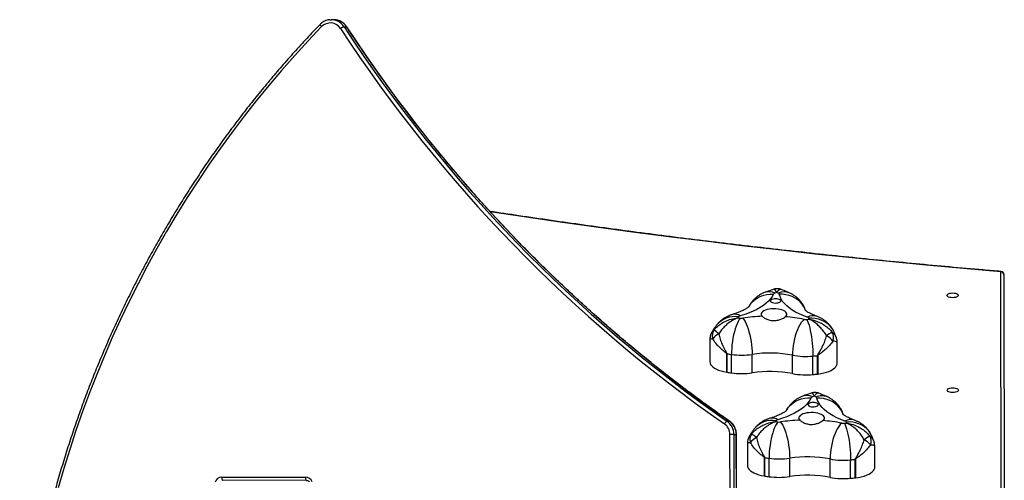
# Model space of a CAD drawing. Units: millimetres. Extents: x -4623 to 344620, y -3372 to 6982.
# Drawn here: x 829 to 1749, y 4993 to 5424 of the extents above; entities that cross this region are included whole.
import ezdxf

# ---------------------------------------------------------------- set-up
doc = ezdxf.new("R2010")
doc.units = ezdxf.units.MM
doc.layers.add('Toestel 2D', color=7, linetype='Continuous', lineweight=20)

# ---------------------------------------------------------------- blocks, each defined once
blk = doc.blocks.new('1710_')
at = {"color": 7, "linetype": 'Continuous', "lineweight": 25}
for p, q in [((-162.833, 209.035), (-140.348, 209.035)), ((-144.854, 196.934), (-146.802, 196.934)), ((-145.568, 195.117), (-143.846, 195.117)), ((-143.844, 195.098), (-145.566, 195.098)), ((-143.801, 194.666), (-145.523, 194.666)), ((-154.574, 193.434), (-156.522, 193.434)), ((-143.89, 192.745), (-145.612, 192.745)), ((-155.288, 191.617), (-153.566, 191.617)), ((-153.564, 191.598), (-155.286, 191.598)), ((-153.521, 191.166), (-155.243, 191.166)), ((-153.61, 189.245), (-155.332, 189.245)), ((-143.971, 188.977), (-145.693, 188.977)), ((-143.965, 187.044), (-145.687, 187.044)), ((-144.03, 186.605), (-145.752, 186.605)), ((-145.749, 186.624), (-144.027, 186.624)), ((-153.691, 185.477), (-155.413, 185.477)), ((-147.083, 185.028), (-145.004, 185.028)), ((-153.685, 183.544), (-155.407, 183.544)), ((-149.164, 183.115), (-149.164, 183.348)), ((-127.268, 183.998), (-147.92, 183.998)), ((-127.268, 183.987), (-147.92, 183.987)), ((-147.92, 183.755), (-147.92, 183.987)), ((-147.92, 183.755), (-147.92, 183.387)), ((-147.92, 183.755), (-127.268, 183.755)), ((-127.268, 183.387), (-147.92, 183.387)), ((-153.75, 183.106), (-155.472, 183.106)), ((-155.469, 183.124), (-153.747, 183.124)), ((-156.804, 181.528), (-154.724, 181.528)), ((-186.14, 147.366), (-186.14, 147.599)), ((-186.801, 146.398), (-186.801, 146.165)), ((-186.796, 146.044), (-186.801, 146.165)), ((-143.998, 135.864), (-143.998, 143.688)), ((-143.698, 143.765), (-143.698, 135.941))]:
    blk.add_line(p, q, dxfattribs=at)
at = {"color": 8, "linetype": 'Continuous', "lineweight": 25}
for p, q in [((-140.348, 208.735), (-163.105, 208.735)), ((-149.164, 183.348), (-149.161, 183.358)), ((-147.92, 183.998), (-147.92, 183.987))]:
    blk.add_line(p, q, dxfattribs=at)
at = {"color": 8, "linetype": 'Continuous', "lineweight": 25, "flags": 128}
for points in [[(-163.105, 208.735), (-163.412, 205.25), (-163.734, 201.773), (-164.072, 198.305), (-164.426, 194.846), (-164.796, 191.396), (-165.182, 187.955), (-165.583, 184.525), (-166, 181.105), (-166.433, 177.696), (-166.881, 174.298), (-167.344, 170.912), (-167.823, 167.538), (-168.318, 164.177), (-168.801, 161.001)], [(-163.105, 208.735), (-163.124, 208.746), (-163.132, 208.758), (-163.132, 208.76)], [(-147.843, 196.611), (-147.998, 196.527), (-148.227, 196.368), (-148.435, 196.179), (-148.617, 195.961), (-148.771, 195.719), (-148.896, 195.456), (-148.988, 195.176), (-149.047, 194.882), (-149.072, 194.58), (-149.062, 194.273)], [(-149.801, 193.986), (-149.881, 193.953), (-150.136, 193.825), (-150.374, 193.663), (-150.591, 193.47), (-150.784, 193.249), (-150.951, 193.003), (-151.088, 192.735), (-151.194, 192.45), (-151.268, 192.151), (-151.308, 191.844), (-151.314, 191.531)], [(-157.563, 193.111), (-157.718, 193.027), (-157.947, 192.868), (-158.155, 192.679), (-158.337, 192.461), (-158.492, 192.219), (-158.616, 191.956), (-158.708, 191.676), (-158.767, 191.382), (-158.792, 191.08), (-158.783, 190.773)], [(-150.168, 188.683), (-150.246, 188.727), (-150.477, 188.887), (-150.686, 189.077), (-150.869, 189.295), (-151.025, 189.538), (-151.151, 189.802), (-151.246, 190.083), (-151.307, 190.378), (-151.333, 190.681), (-151.326, 190.989)], [(-159.521, 190.486), (-159.602, 190.453), (-159.856, 190.325), (-160.094, 190.163), (-160.311, 189.97), (-160.504, 189.749), (-160.671, 189.503), (-160.808, 189.235), (-160.915, 188.95), (-160.989, 188.651), (-161.029, 188.344), (-161.034, 188.031)], [(-159.888, 185.183), (-159.966, 185.227), (-160.197, 185.387), (-160.406, 185.577), (-160.589, 185.795), (-160.745, 186.038), (-160.872, 186.302), (-160.966, 186.583), (-161.027, 186.878), (-161.054, 187.181), (-161.046, 187.489)], [(-186.14, 147.599), (-186.137, 147.61), (-186.136, 147.61)], [(-186.151, 145.27), (-186.193, 145.231), (-186.233, 145.197), (-186.27, 145.169), (-186.302, 145.148), (-186.328, 145.134), (-186.348, 145.129), (-186.36, 145.132), (-186.36, 145.132)]]:
    blk.add_lwpolyline(points, dxfattribs=at)
at = {"color": 7, "linetype": 'Continuous', "lineweight": 25, "flags": 128}
for points in [[(-160.906, 204.76), (-160.848, 204.742), (-160.795, 204.689), (-160.749, 204.606), (-160.713, 204.497), (-160.691, 204.371), (-160.684, 204.235), (-160.691, 204.099), (-160.713, 203.972), (-160.749, 203.864), (-160.795, 203.78), (-160.848, 203.728), (-160.906, 203.71), (-160.963, 203.728), (-161.016, 203.78), (-161.062, 203.864), (-161.098, 203.972), (-161.12, 204.099), (-161.127, 204.235), (-161.12, 204.371), (-161.098, 204.497), (-161.062, 204.606), (-161.016, 204.689), (-160.963, 204.742), (-160.906, 204.76)], [(-152.031, 204.76), (-151.973, 204.742), (-151.92, 204.689), (-151.874, 204.606), (-151.838, 204.497), (-151.816, 204.371), (-151.809, 204.235), (-151.816, 204.099), (-151.838, 203.972), (-151.874, 203.864), (-151.92, 203.78), (-151.973, 203.728), (-152.031, 203.71), (-152.088, 203.728), (-152.142, 203.78), (-152.187, 203.864), (-152.223, 203.972), (-152.245, 204.099), (-152.252, 204.235), (-152.245, 204.371), (-152.223, 204.497), (-152.187, 204.606), (-152.142, 204.689), (-152.088, 204.742), (-152.031, 204.76)], [(-143.846, 195.117), (-143.887, 195.401), (-143.942, 195.671), (-144.011, 195.923), (-144.092, 196.153), (-144.184, 196.359), (-144.286, 196.537), (-144.396, 196.684), (-144.513, 196.799), (-144.635, 196.879), (-144.76, 196.924), (-144.854, 196.934)], [(-148.952, 194.103), (-148.805, 194.171), (-148.626, 194.238), (-148.418, 194.303), (-148.183, 194.365), (-147.925, 194.423), (-147.648, 194.476), (-147.355, 194.525), (-147.051, 194.566), (-146.74, 194.602), (-146.428, 194.63), (-146.118, 194.65), (-145.814, 194.662), (-145.523, 194.666)], [(-153.566, 191.617), (-153.607, 191.901), (-153.663, 192.171), (-153.731, 192.423), (-153.812, 192.653), (-153.904, 192.859), (-154.006, 193.037), (-154.116, 193.184), (-154.233, 193.299), (-154.355, 193.379), (-154.481, 193.424), (-154.574, 193.434)], [(-149.156, 194.142), (-149.31, 193.75), (-149.474, 193.384), (-149.649, 193.046), (-149.834, 192.739), (-150.027, 192.462), (-150.229, 192.219), (-150.436, 192.01), (-150.65, 191.836), (-150.868, 191.697), (-151.09, 191.596), (-151.314, 191.531)], [(-148.964, 193.847), (-148.826, 193.714), (-148.657, 193.583), (-148.458, 193.456), (-148.231, 193.335), (-147.981, 193.221), (-147.711, 193.116), (-147.425, 193.022), (-147.127, 192.94), (-146.821, 192.871), (-146.512, 192.816), (-146.205, 192.777), (-145.903, 192.753), (-145.612, 192.745)], [(-150.496, 191.136), (-150.497, 191.266), (-150.514, 191.389), (-150.544, 191.497), (-150.585, 191.582), (-150.635, 191.638), (-150.688, 191.66), (-150.743, 191.646), (-150.794, 191.599), (-150.837, 191.52), (-150.87, 191.417), (-150.89, 191.297), (-150.896, 191.168), (-150.887, 191.041), (-150.863, 190.924), (-150.827, 190.827), (-150.781, 190.756), (-150.729, 190.717), (-150.675, 190.712), (-150.621, 190.743), (-150.574, 190.806), (-150.535, 190.898), (-150.508, 191.011), (-150.496, 191.136)], [(-149.207, 192.084), (-149.288, 192.17), (-149.375, 192.221), (-149.464, 192.235), (-149.553, 192.211), (-149.638, 192.152), (-149.718, 192.057), (-149.79, 191.931), (-149.851, 191.778), (-149.9, 191.601), (-149.935, 191.407), (-149.955, 191.201), (-149.96, 190.99), (-149.948, 190.781), (-149.922, 190.579), (-149.881, 190.392), (-149.827, 190.224), (-149.761, 190.082), (-149.685, 189.969), (-149.603, 189.889), (-149.516, 189.844), (-149.426, 189.836), (-149.338, 189.866), (-149.253, 189.932)], [(-158.876, 190.642), (-159.03, 190.25), (-159.194, 189.884), (-159.37, 189.546), (-159.554, 189.239), (-159.748, 188.962), (-159.949, 188.719), (-160.157, 188.51), (-160.37, 188.336), (-160.588, 188.197), (-160.81, 188.096), (-161.034, 188.031)], [(-158.672, 190.603), (-158.525, 190.671), (-158.347, 190.738), (-158.138, 190.803), (-157.903, 190.865), (-157.645, 190.923), (-157.368, 190.976), (-157.075, 191.025), (-156.771, 191.066), (-156.461, 191.102), (-156.148, 191.13), (-155.838, 191.15), (-155.535, 191.162), (-155.243, 191.166)], [(-151.326, 190.989), (-151.106, 190.871), (-150.889, 190.716), (-150.678, 190.526), (-150.473, 190.302), (-150.276, 190.043), (-150.086, 189.753), (-149.905, 189.432), (-149.735, 189.081), (-149.575, 188.703), (-149.427, 188.3), (-149.291, 187.872)], [(-158.684, 190.347), (-158.547, 190.214), (-158.377, 190.083), (-158.178, 189.956), (-157.951, 189.835), (-157.701, 189.721), (-157.431, 189.616), (-157.145, 189.522), (-156.847, 189.44), (-156.541, 189.371), (-156.233, 189.316), (-155.925, 189.277), (-155.624, 189.253), (-155.332, 189.245)], [(-149.087, 188.119), (-148.945, 188.223), (-148.77, 188.325), (-148.566, 188.423), (-148.335, 188.518), (-148.081, 188.606), (-147.807, 188.688), (-147.517, 188.761), (-147.215, 188.825), (-146.907, 188.878), (-146.596, 188.921), (-146.287, 188.952), (-145.985, 188.97), (-145.693, 188.977)], [(-160.216, 187.636), (-160.218, 187.766), (-160.234, 187.889), (-160.264, 187.997), (-160.305, 188.082), (-160.355, 188.138), (-160.409, 188.16), (-160.463, 188.146), (-160.514, 188.099), (-160.557, 188.021), (-160.59, 187.917), (-160.611, 187.797), (-160.616, 187.668), (-160.607, 187.541), (-160.583, 187.424), (-160.547, 187.327), (-160.502, 187.256), (-160.449, 187.217), (-160.395, 187.212), (-160.342, 187.243), (-160.294, 187.306), (-160.255, 187.398), (-160.229, 187.511), (-160.216, 187.636)], [(-158.927, 188.584), (-159.009, 188.67), (-159.095, 188.721), (-159.184, 188.735), (-159.273, 188.711), (-159.359, 188.652), (-159.438, 188.557), (-159.51, 188.431), (-159.571, 188.278), (-159.62, 188.101), (-159.655, 187.907), (-159.675, 187.701), (-159.68, 187.49), (-159.669, 187.281), (-159.642, 187.079), (-159.601, 186.892), (-159.547, 186.724), (-159.481, 186.582), (-159.406, 186.469), (-159.323, 186.389), (-159.236, 186.344), (-159.147, 186.336), (-159.058, 186.366), (-158.973, 186.432)], [(-149.086, 187.862), (-148.943, 187.763), (-148.768, 187.666), (-148.563, 187.572), (-148.332, 187.481), (-148.077, 187.397), (-147.802, 187.319), (-147.512, 187.249), (-147.21, 187.188), (-146.901, 187.137), (-146.59, 187.097), (-146.281, 187.067), (-145.978, 187.049), (-145.687, 187.044)], [(-161.046, 187.489), (-160.826, 187.371), (-160.61, 187.216), (-160.398, 187.026), (-160.194, 186.802), (-159.996, 186.543), (-159.806, 186.253), (-159.626, 185.932), (-159.455, 185.581), (-159.295, 185.203), (-159.147, 184.8), (-159.012, 184.372)], [(-145.004, 185.028), (-144.89, 185.043), (-144.766, 185.093), (-144.644, 185.179), (-144.528, 185.299), (-144.419, 185.452), (-144.319, 185.634), (-144.228, 185.844), (-144.149, 186.078), (-144.083, 186.333), (-144.03, 186.605)], [(-158.807, 184.619), (-158.665, 184.723), (-158.491, 184.825), (-158.286, 184.923), (-158.055, 185.018), (-157.801, 185.106), (-157.527, 185.188), (-157.237, 185.261), (-156.936, 185.325), (-156.627, 185.378), (-156.316, 185.421), (-156.008, 185.452), (-155.705, 185.47), (-155.413, 185.477)], [(-158.806, 184.362), (-158.664, 184.263), (-158.488, 184.166), (-158.283, 184.072), (-158.052, 183.981), (-157.797, 183.897), (-157.522, 183.819), (-157.232, 183.749), (-156.93, 183.688), (-156.622, 183.637), (-156.31, 183.597), (-156.001, 183.567), (-155.699, 183.549), (-155.407, 183.544)], [(-154.724, 181.528), (-154.611, 181.543), (-154.486, 181.593), (-154.364, 181.679), (-154.248, 181.799), (-154.139, 181.952), (-154.039, 182.134), (-153.948, 182.344), (-153.869, 182.578), (-153.803, 182.833), (-153.75, 183.106)], [(-186.8, 146.463), (-186.801, 146.423), (-186.801, 146.398)], [(-186.151, 145.27), (-184.815, 143.998), (-183.454, 142.75), (-182.069, 141.527), (-180.661, 140.329), (-179.23, 139.157), (-177.777, 138.011), (-176.302, 136.891), (-174.805, 135.798), (-173.287, 134.733), (-171.749, 133.695), (-170.192, 132.684), (-168.615, 131.702), (-167.019, 130.749), (-165.405, 129.824), (-163.774, 128.929), (-162.126, 128.064), (-160.461, 127.228), (-158.78, 126.422), (-157.084, 125.647), (-155.373, 124.903), (-153.649, 124.189), (-151.91, 123.507), (-150.159, 122.856), (-148.396, 122.237), (-146.621, 121.65), (-144.835, 121.095), (-143.038, 120.572)]]:
    blk.add_lwpolyline(points, dxfattribs=at)
at = {"color": 7, "linetype": 'Continuous', "lineweight": 25}
for centre, radius, start, end in [((-162.833, 208.735), 0.3, 90, 175.10899), ((-162.818, 208.748), 0.287, 92.95458, 182.67325), ((-147.267, 195.633), 0.969, 69.00424, 120.00295), ((-144.32, 198.336), 3.905, 208.52001, 217.75095), ((-145.825, 195.138), 1.776, 128.02573, 152.96239), ((-147.91, 191.914), 2.626, 113.86912, 116.03494), ((-175.086, 191.655), 26.248, 5.3527, 5.81636), ((-152.307, 194.019), 6.815, 349.21933, 5.44533), ((-149.488, 194.67), 3.945, 6.23291, 6.5106), ((-176.849, 191.733), 31.463, 5.34843, 6.1397), ((-150.585, 194.019), 6.815, 349.21907, 5.44417), ((-145.263, 194.95), 1.427, 5.98782, 6.75569), ((-175.289, 191.715), 31.626, 5.3536, 6.14078), ((-133.429, 190.806), 15.829, 168.9222, 175.3665), ((-148.937, 194.083), 0.227, 123.57213, 165.00113), ((-149.857, 194.017), 0.909, 349.22608, 5.44594), ((-156.987, 192.133), 0.969, 69.00265, 120.00453), ((-154.036, 194.839), 3.91, 208.52676, 217.74658), ((-155.545, 191.637), 1.777, 128.02756, 152.9583), ((-134.446, 190.619), 11.367, 169.22214, 188.30801), ((-132.738, 190.619), 11.353, 169.21027, 188.31987), ((-157.621, 191.344), 2.348, 6.20945, 6.67604), ((-187.306, 188.159), 32.204, 5.35754, 6.13059), ((-156.769, 191.25), 3.224, 6.20186, 6.54164), ((-185.244, 188.193), 31.863, 5.3534, 6.13474), ((-151.257, 191.376), 0.166, 110.37999, 161.8229), ((-158.657, 190.583), 0.227, 123.55456, 165.03248), ((-157.602, 188.354), 2.691, 113.90792, 116.0211), ((-184.363, 188.195), 25.804, 5.35445, 5.82616), ((-159.576, 190.517), 0.908, 349.21287, 5.44801), ((-162.026, 190.519), 6.814, 349.21762, 5.44556), ((-160.305, 190.519), 6.815, 349.21911, 5.44548), ((-140.376, 186.341), 12.154, 155.25843, 156.02475), ((-137.402, 196.382), 14.975, 199.92174, 200.58838), ((-151.211, 191.174), 0.218, 195.3838, 238.03548), ((-143.143, 187.305), 15.836, 168.92364, 175.36528), ((-132.337, 190.569), 16.928, 182.15685, 188.319), ((-144.166, 187.119), 11.367, 169.22223, 188.30793), ((-142.458, 187.119), 11.353, 169.21037, 188.31979), ((-152.539, 187.987), 6.917, 352.15845, 8.22316), ((-150.816, 187.987), 6.916, 352.15838, 8.22465), ((-150.342, 182.954), 11.883, 155.25739, 156.0411), ((-160.977, 187.876), 0.166, 110.35234, 161.83687), ((-149.003, 187.937), 0.295, 192.58677, 227.26688), ((-174.304, 191.399), 25.465, 351.54803, 352.01486), ((-150, 187.988), 0.922, 352.15643, 8.22519), ((-148.151, 192.502), 13.878, 199.8954, 200.61472), ((-160.931, 187.674), 0.218, 195.37592, 238.02954), ((-147.216, 190.379), 3.32, 233.22929, 235.09655), ((-174.906, 191.136), 29.504, 351.2039, 352.02759), ((-173.336, 191.16), 29.658, 351.20285, 352.02227), ((-142.044, 187.07), 16.942, 182.15929, 188.31656), ((-149.099, 187.148), 3.391, 350.78991, 351.1048), ((-147.377, 187.148), 3.391, 350.78991, 351.1048), ((-162.259, 184.487), 6.916, 352.15838, 8.22465), ((-160.538, 184.487), 6.918, 352.1594, 8.22221), ((-96.227, 143.014), 66.92, 140.17923, 140.66894), ((-147.446, 186.199), 0.944, 234.86804, 287.52228), ((-146.337, 186.443), 1.41, 204.05017, 234.21235), ((-158.724, 184.436), 0.295, 192.56197, 227.27049), ((-156.826, 187.033), 3.51, 233.29011, 235.0562), ((-180.944, 187.455), 22.353, 351.51462, 352.04638), ((-159.72, 184.488), 0.922, 352.15643, 8.22519), ((-259.597, 260.576), 134.758, 303.03153, 325.03409), ((-184.778, 187.66), 29.658, 351.20285, 352.02227), ((-182.904, 187.636), 29.504, 351.2039, 352.02759), ((-147.928, 182.473), 1.515, 89.70172, 144.70202), ((-147.928, 182.24), 1.515, 89.70172, 144.70202), ((-147.926, 182.175), 1.212, 89.7037, 144.6985), ((-259.597, 260.344), 134.758, 303.03153, 325.03409), ((-259.59, 260.273), 135.053, 303.03152, 325.03416), ((-105.713, 139.32), 67.224, 140.18033, 140.66783), ((-156.058, 182.942), 1.409, 204.04384, 234.21633), ((-156.76, 183.32), 1.306, 350.52744, 351.34418), ((-166.023, 185.089), 12.433, 350.82045, 350.90626), ((-148.643, 183.407), 0.597, 209.27002, 242.90048), ((-157.166, 182.699), 0.944, 234.86458, 287.52252), ((-185.191, 147.664), 0.995, 197.43459, 218.2418), ((-185.362, 146.089), 1.137, 122.44804, 226.06949), ((-143.928, 144.036), 0.355, 258.62655, 310.39321), ((-143.928, 136.212), 0.355, 258.63727, 310.38248)]:
    blk.add_arc(centre, radius, start, end, dxfattribs=at)
at = {"color": 8, "linetype": 'Continuous', "lineweight": 25}
for centre, radius, start, end in [((-148.165, 194.688), 1.131, 162.2676, 208.82652), ((-150.171, 191.977), 1.359, 156.59746, 203.86402), ((-157.885, 191.188), 1.132, 162.27074, 208.82612), ((-150.391, 190.568), 1.167, 151.99645, 198.37823), ((-159.844, 188.478), 1.402, 157.37261, 203.08885), ((-148.541, 187.352), 0.913, 145.23437, 193.67843), ((-160.111, 187.068), 1.166, 151.9936, 198.37786), ((-147.055, 187.35), 2.181, 170.24414, 231.83765), ((-158.262, 183.852), 0.913, 145.22575, 193.68771), ((-156.775, 183.85), 2.181, 170.24641, 231.83537), ((-185.364, 146.157), 1.437, 122.69787, 179.65745), ((-185.363, 146.389), 1.439, 122.71142, 177.02084), ((-143.317, 143.678), 0.681, 109.82278, 179.23579), ((-143.321, 135.87), 0.677, 180.55026, 250.39015)]:
    blk.add_arc(centre, radius, start, end, dxfattribs=at)
at = {"color": 7, "linetype": 'Continuous', "lineweight": 25}
for points, knots in [([(-163.132, 208.76), (-163.18, 208.206), (-163.319, 206.599), (-163.558, 203.944), (-163.855, 200.797), (-164.165, 197.658), (-164.487, 194.526), (-164.823, 191.401), (-165.172, 188.285), (-165.533, 185.176), (-165.908, 182.076), (-166.295, 178.985), (-166.695, 175.904), (-167.108, 172.831), (-167.533, 169.769), (-167.972, 166.716), (-168.405, 163.785), (-168.698, 161.877), (-168.836, 160.979)], [0, 0, 0, 0, 0.034141, 0.099011, 0.163881, 0.228751, 0.293621, 0.358491, 0.42336, 0.48823, 0.553099, 0.617968, 0.682837, 0.747706, 0.812575, 0.877443, 0.942312, 1, 1, 1, 1]), ([(-147.847, 196.609), (-147.934, 196.563), (-148.101, 196.475), (-148.326, 196.315), (-148.526, 196.143), (-148.707, 195.954), (-148.868, 195.751), (-149.01, 195.533), (-149.139, 195.294), (-149.207, 195.123), (-149.243, 195.032)], [0, 0, 0, 0, 0.137639, 0.260383, 0.382253, 0.503025, 0.623132, 0.743167, 0.863953, 1, 1, 1, 1]), ([(-148.972, 194.315), (-148.972, 194.316), (-148.972, 194.319), (-148.971, 194.325), (-148.969, 194.338), (-148.964, 194.365), (-148.954, 194.427), (-148.927, 194.563), (-148.846, 194.885), (-148.709, 195.238), (-148.491, 195.639), (-148.259, 195.976), (-147.986, 196.274), (-147.805, 196.426), (-147.751, 196.471)], [0, 0, 0, 0, 0.00127, 0.003536, 0.007782, 0.017167, 0.037889, 0.083763, 0.186864, 0.439272, 0.531568, 0.724483, 0.91728, 1, 1, 1, 1]), ([(-147.216, 196.863), (-147.285, 196.841), (-147.475, 196.779), (-147.683, 196.688), (-147.822, 196.621), (-147.847, 196.609)], [0, 0, 0, 0, 0.318337, 0.880411, 1, 1, 1, 1]), ([(-146.802, 196.931), (-146.859, 196.93), (-146.983, 196.927), (-147.126, 196.9), (-147.204, 196.869), (-147.22, 196.863)], [0, 0, 0, 0, 0.400982, 0.884754, 1, 1, 1, 1]), ([(-146.92, 196.537), (-146.794, 196.441), (-146.542, 196.248), (-146.179, 195.88), (-145.907, 195.552), (-145.729, 195.313), (-145.653, 195.206), (-145.608, 195.148), (-145.589, 195.126), (-145.574, 195.118), (-145.57, 195.118), (-145.568, 195.117)], [0, 0, 0, 0, 0.2608863, 0.521915, 0.7847773, 0.8863862, 0.955768, 0.9753332, 0.9931674, 0.9971679, 1, 1, 1, 1]), ([(-147.408, 195.945), (-147.468, 195.91), (-147.671, 195.793), (-147.989, 195.563), (-148.274, 195.305), (-148.554, 195.002), (-148.749, 194.737), (-148.884, 194.498), (-148.935, 194.397), (-148.956, 194.352), (-148.965, 194.332), (-148.969, 194.322), (-148.971, 194.317), (-148.972, 194.315), (-148.972, 194.315)], [0, 0, 0, 0, 0.082714, 0.275514, 0.468432, 0.560731, 0.813134, 0.916237, 0.962114, 0.98283, 0.992215, 0.996471, 0.998732, 1, 1, 1, 1]), ([(-145.566, 195.098), (-145.573, 195.099), (-145.593, 195.101), (-145.668, 195.138), (-145.835, 195.244), (-146.104, 195.399), (-146.482, 195.597), (-146.92, 195.792), (-147.245, 195.894), (-147.408, 195.945)], [0, 0, 0, 0, 0.010507, 0.032212, 0.123543, 0.30455, 0.485549, 0.742865, 1, 1, 1, 1]), ([(-149.243, 195.032), (-149.26, 194.986), (-149.308, 194.856), (-149.388, 194.664), (-149.481, 194.467), (-149.569, 194.301), (-149.649, 194.167), (-149.719, 194.064), (-149.775, 193.991), (-149.814, 193.948), (-149.832, 193.931), (-149.829, 193.933), (-149.828, 193.934)], [0, 0, 0, 0, 0.066916, 0.186769, 0.30455, 0.419915, 0.532864, 0.643534, 0.752243, 0.859537, 0.966236, 1, 1, 1, 1]), ([(-156.936, 193.363), (-157.005, 193.341), (-157.196, 193.279), (-157.403, 193.188), (-157.542, 193.121), (-157.567, 193.109)], [0, 0, 0, 0, 0.318345, 0.880409, 1, 1, 1, 1]), ([(-156.522, 193.431), (-156.579, 193.43), (-156.704, 193.427), (-156.846, 193.4), (-156.925, 193.369), (-156.94, 193.363)], [0, 0, 0, 0, 0.4010047, 0.8847583, 1, 1, 1, 1]), ([(-149.768, 194.002), (-149.852, 193.972), (-150.021, 193.912), (-150.262, 193.79), (-150.489, 193.647), (-150.698, 193.484), (-150.889, 193.303), (-151.061, 193.107), (-151.213, 192.896), (-151.331, 192.698), (-151.394, 192.569), (-151.419, 192.517)], [0, 0, 0, 0, 0.116468, 0.235338, 0.352594, 0.46843, 0.583089, 0.696906, 0.810334, 0.924059, 1, 1, 1, 1]), ([(-157.567, 193.109), (-157.655, 193.063), (-157.821, 192.975), (-158.046, 192.815), (-158.246, 192.643), (-158.427, 192.454), (-158.589, 192.251), (-158.731, 192.033), (-158.859, 191.794), (-158.927, 191.623), (-158.963, 191.532)], [0, 0, 0, 0, 0.1376424, 0.2603874, 0.3822622, 0.5030258, 0.6231378, 0.7431553, 0.8639445, 1, 1, 1, 1]), ([(-158.693, 190.815), (-158.692, 190.816), (-158.692, 190.819), (-158.691, 190.825), (-158.689, 190.838), (-158.685, 190.865), (-158.674, 190.927), (-158.647, 191.063), (-158.566, 191.385), (-158.429, 191.738), (-158.211, 192.139), (-157.979, 192.476), (-157.706, 192.774), (-157.525, 192.926), (-157.471, 192.971)], [0, 0, 0, 0, 0.0012612, 0.003526, 0.0077803, 0.0171662, 0.0378807, 0.0837619, 0.186864, 0.4392654, 0.5315707, 0.7244868, 0.9172924, 1, 1, 1, 1]), ([(-157.128, 192.445), (-157.189, 192.41), (-157.391, 192.293), (-157.709, 192.063), (-157.994, 191.805), (-158.275, 191.502), (-158.47, 191.237), (-158.605, 190.998), (-158.655, 190.897), (-158.676, 190.852), (-158.685, 190.832), (-158.689, 190.822), (-158.691, 190.817), (-158.692, 190.815), (-158.693, 190.815)], [0, 0, 0, 0, 0.082719, 0.275521, 0.468434, 0.560734, 0.813139, 0.91624, 0.962123, 0.982839, 0.992225, 0.996478, 0.998738, 1, 1, 1, 1]), ([(-155.286, 191.598), (-155.293, 191.599), (-155.313, 191.601), (-155.388, 191.638), (-155.555, 191.744), (-155.824, 191.899), (-156.202, 192.097), (-156.64, 192.292), (-156.965, 192.394), (-157.128, 192.445)], [0, 0, 0, 0, 0.010519, 0.032209, 0.123549, 0.30456, 0.485552, 0.742864, 1, 1, 1, 1]), ([(-156.64, 193.037), (-156.514, 192.941), (-156.263, 192.748), (-155.899, 192.38), (-155.627, 192.052), (-155.449, 191.813), (-155.373, 191.706), (-155.328, 191.648), (-155.309, 191.626), (-155.294, 191.618), (-155.29, 191.618), (-155.288, 191.617)], [0, 0, 0, 0, 0.260881, 0.521918, 0.784781, 0.886381, 0.955779, 0.975328, 0.993162, 0.997168, 1, 1, 1, 1]), ([(-151.419, 192.517), (-151.459, 192.427), (-151.577, 192.167), (-151.691, 191.895), (-151.762, 191.709), (-151.764, 191.705)], [0, 0, 0, 0, 0.337147, 0.985574, 1, 1, 1, 1]), ([(-158.963, 191.532), (-158.98, 191.486), (-159.028, 191.356), (-159.108, 191.164), (-159.201, 190.967), (-159.289, 190.801), (-159.369, 190.667), (-159.439, 190.564), (-159.496, 190.491), (-159.534, 190.448), (-159.553, 190.431), (-159.549, 190.433), (-159.549, 190.434)], [0, 0, 0, 0, 0.06691, 0.186765, 0.304544, 0.419913, 0.532861, 0.643534, 0.752241, 0.859536, 0.966236, 1, 1, 1, 1]), ([(-151.76, 191.704), (-151.77, 191.681), (-151.803, 191.606), (-151.83, 191.464), (-151.837, 191.289), (-151.82, 191.14), (-151.792, 191.057), (-151.782, 191.029)], [0, 0, 0, 0, 0.1098588, 0.3534523, 0.6195673, 0.8700474, 1, 1, 1, 1]), ([(-149.253, 189.932), (-149.227, 189.96), (-149.174, 190.018), (-149.065, 190.179), (-148.961, 190.388), (-148.887, 190.631), (-148.852, 190.827), (-148.842, 191.028), (-148.861, 191.288), (-148.924, 191.539), (-149.013, 191.758), (-149.103, 191.936), (-149.168, 192.029), (-149.207, 192.084)], [0, 0, 0, 0, 0.073596, 0.1472254, 0.2936189, 0.3699621, 0.4462813, 0.5203261, 0.5943739, 0.7367062, 0.8116292, 0.8865291, 1, 1, 1, 1]), ([(-151.785, 191.028), (-151.725, 190.845), (-151.633, 190.565), (-151.533, 190.295), (-151.498, 190.201)], [0, 0, 0, 0, 0.652646, 1, 1, 1, 1]), ([(-159.488, 190.502), (-159.572, 190.472), (-159.741, 190.412), (-159.982, 190.29), (-160.209, 190.147), (-160.419, 189.984), (-160.609, 189.803), (-160.781, 189.607), (-160.933, 189.396), (-161.051, 189.198), (-161.114, 189.069), (-161.139, 189.017)], [0, 0, 0, 0, 0.1164668, 0.2353447, 0.3525945, 0.4684348, 0.5830855, 0.6968947, 0.8103356, 0.9240598, 1, 1, 1, 1]), ([(-151.498, 190.201), (-151.462, 190.112), (-151.39, 189.937), (-151.253, 189.69), (-151.097, 189.461), (-150.92, 189.249), (-150.724, 189.057), (-150.508, 188.886), (-150.322, 188.762), (-150.204, 188.703), (-150.168, 188.685)], [0, 0, 0, 0, 0.140184, 0.275784, 0.409897, 0.543187, 0.676082, 0.808818, 0.94151, 1, 1, 1, 1]), ([(-161.139, 189.017), (-161.179, 188.927), (-161.297, 188.667), (-161.411, 188.395), (-161.482, 188.209), (-161.484, 188.205)], [0, 0, 0, 0, 0.337131, 0.985573, 1, 1, 1, 1]), ([(-161.481, 188.204), (-161.491, 188.181), (-161.523, 188.106), (-161.55, 187.964), (-161.558, 187.789), (-161.54, 187.64), (-161.512, 187.557), (-161.502, 187.529)], [0, 0, 0, 0, 0.109876, 0.353431, 0.619576, 0.870017, 1, 1, 1, 1]), ([(-158.973, 186.432), (-158.947, 186.461), (-158.895, 186.518), (-158.785, 186.679), (-158.681, 186.888), (-158.607, 187.131), (-158.572, 187.327), (-158.563, 187.528), (-158.581, 187.788), (-158.645, 188.039), (-158.734, 188.258), (-158.823, 188.436), (-158.888, 188.529), (-158.927, 188.584)], [0, 0, 0, 0, 0.0736, 0.147224, 0.293617, 0.36996, 0.44628, 0.520325, 0.594381, 0.736713, 0.811628, 0.886535, 1, 1, 1, 1]), ([(-150.164, 188.692), (-150.164, 188.692), (-150.165, 188.693), (-150.142, 188.67), (-150.101, 188.622), (-150.044, 188.547), (-149.975, 188.444), (-149.897, 188.311), (-149.812, 188.15), (-149.723, 187.958), (-149.631, 187.738), (-149.54, 187.489), (-149.472, 187.283), (-149.436, 187.161), (-149.429, 187.137)], [0, 0, 0, 0, 0.051429, 0.138003, 0.224608, 0.311869, 0.400469, 0.490851, 0.583276, 0.677856, 0.774587, 0.873394, 0.974132, 1, 1, 1, 1]), ([(-161.505, 187.528), (-161.445, 187.345), (-161.353, 187.065), (-161.253, 186.795), (-161.218, 186.701)], [0, 0, 0, 0, 0.652646, 1, 1, 1, 1]), ([(-149.429, 187.137), (-149.399, 187.045), (-149.341, 186.864), (-149.222, 186.607), (-149.083, 186.364), (-148.923, 186.138), (-148.742, 185.93), (-148.566, 185.763), (-148.448, 185.671), (-148.402, 185.636)], [0, 0, 0, 0, 0.155549, 0.308931, 0.459697, 0.608933, 0.757383, 0.905452, 1, 1, 1, 1]), ([(-149.116, 187.656), (-149.116, 187.656), (-149.115, 187.653), (-149.113, 187.648), (-149.109, 187.638), (-149.101, 187.615), (-149.082, 187.566), (-149.036, 187.454), (-148.912, 187.192), (-148.729, 186.901), (-148.462, 186.568), (-148.189, 186.286), (-147.881, 186.035), (-147.684, 185.907), (-147.625, 185.868)], [0, 0, 0, 0, 0.001264, 0.003526, 0.007779, 0.017161, 0.037878, 0.083757, 0.186864, 0.439268, 0.531574, 0.724484, 0.917287, 1, 1, 1, 1]), ([(-147.989, 185.427), (-148.041, 185.474), (-148.215, 185.631), (-148.475, 185.94), (-148.693, 186.289), (-148.893, 186.704), (-149.015, 187.068), (-149.081, 187.4), (-149.102, 187.541), (-149.11, 187.604), (-149.113, 187.633), (-149.115, 187.646), (-149.115, 187.652), (-149.116, 187.655), (-149.116, 187.656)], [0, 0, 0, 0, 0.082714, 0.275514, 0.468431, 0.560736, 0.813139, 0.91624, 0.962125, 0.982839, 0.992217, 0.996476, 0.998739, 1, 1, 1, 1]), ([(-161.218, 186.701), (-161.182, 186.612), (-161.11, 186.437), (-160.973, 186.19), (-160.817, 185.961), (-160.64, 185.749), (-160.444, 185.557), (-160.229, 185.386), (-160.042, 185.262), (-159.924, 185.203), (-159.888, 185.185)], [0, 0, 0, 0, 0.140171, 0.275783, 0.409888, 0.543179, 0.676077, 0.808822, 0.941524, 1, 1, 1, 1]), ([(-147.625, 185.868), (-147.46, 185.908), (-147.131, 185.986), (-146.623, 186.181), (-146.238, 186.368), (-145.979, 186.511), (-145.876, 186.571), (-145.809, 186.606), (-145.776, 186.621), (-145.755, 186.623), (-145.749, 186.624)], [0, 0, 0, 0, 0.257171, 0.514522, 0.793566, 0.876403, 0.946794, 0.967784, 0.989487, 1, 1, 1, 1]), ([(-145.752, 186.605), (-145.754, 186.605), (-145.758, 186.605), (-145.773, 186.597), (-145.826, 186.54), (-145.945, 186.383), (-146.146, 186.148), (-146.348, 185.935), (-146.617, 185.682), (-146.874, 185.474), (-147.095, 185.34), (-147.162, 185.299)], [0, 0, 0, 0, 0.003489, 0.006836, 0.024667, 0.113569, 0.29583, 0.478084, 0.55507, 0.864573, 1, 1, 1, 1]), ([(-159.884, 185.192), (-159.885, 185.192), (-159.886, 185.193), (-159.862, 185.17), (-159.821, 185.122), (-159.764, 185.047), (-159.695, 184.944), (-159.617, 184.811), (-159.532, 184.65), (-159.443, 184.458), (-159.351, 184.238), (-159.26, 183.989), (-159.193, 183.783), (-159.156, 183.661), (-159.149, 183.637)], [0, 0, 0, 0, 0.051429, 0.138003, 0.224608, 0.311869, 0.400468, 0.490849, 0.583275, 0.677856, 0.774588, 0.873389, 0.97413, 1, 1, 1, 1]), ([(-148.402, 185.636), (-148.326, 185.581), (-148.132, 185.441), (-147.895, 185.289), (-147.729, 185.204), (-147.692, 185.185)], [0, 0, 0, 0, 0.3338196, 0.8550628, 1, 1, 1, 1]), ([(-147.699, 185.186), (-147.698, 185.185), (-147.638, 185.147), (-147.505, 185.095), (-147.308, 185.043), (-147.164, 185.024), (-147.091, 185.029), (-147.083, 185.03)], [0, 0, 0, 0, 0.006684, 0.334987, 0.651606, 0.960584, 1, 1, 1, 1]), ([(-158.836, 184.156), (-158.836, 184.156), (-158.835, 184.153), (-158.833, 184.148), (-158.829, 184.138), (-158.821, 184.115), (-158.802, 184.066), (-158.757, 183.954), (-158.632, 183.692), (-158.449, 183.401), (-158.182, 183.068), (-157.909, 182.786), (-157.602, 182.535), (-157.404, 182.407), (-157.345, 182.368)], [0, 0, 0, 0, 0.001266, 0.003536, 0.007789, 0.017171, 0.03789, 0.083763, 0.186866, 0.439268, 0.531568, 0.724483, 0.917285, 1, 1, 1, 1]), ([(-157.709, 181.927), (-157.762, 181.974), (-157.935, 182.131), (-158.195, 182.44), (-158.413, 182.789), (-158.613, 183.204), (-158.735, 183.568), (-158.802, 183.9), (-158.823, 184.041), (-158.83, 184.104), (-158.834, 184.133), (-158.835, 184.146), (-158.836, 184.152), (-158.836, 184.155), (-158.836, 184.156)], [0, 0, 0, 0, 0.08272, 0.27552, 0.468435, 0.560728, 0.813139, 0.916232, 0.962116, 0.982829, 0.992217, 0.996467, 0.99873, 1, 1, 1, 1]), ([(-149.161, 183.358), (-149.365, 183.066), (-149.959, 182.22), (-150.96, 180.833), (-152.175, 179.201), (-153.415, 177.588), (-154.681, 175.993), (-155.971, 174.417), (-157.286, 172.86), (-158.625, 171.323), (-159.989, 169.805), (-161.376, 168.308), (-162.786, 166.831), (-164.22, 165.375), (-165.676, 163.94), (-167.155, 162.527), (-168.655, 161.135), (-170.178, 159.766), (-171.721, 158.419), (-173.286, 157.095), (-174.871, 155.794), (-176.477, 154.516), (-178.102, 153.262), (-179.748, 152.032), (-181.412, 150.827), (-183.095, 149.646), (-184.67, 148.574), (-185.69, 147.904), (-186.136, 147.61)], [0, 0, 0, 0, 0.020776, 0.060295, 0.099814, 0.139333, 0.178852, 0.218371, 0.25789, 0.297409, 0.336928, 0.376446, 0.415965, 0.455484, 0.495002, 0.53452, 0.574039, 0.613557, 0.653075, 0.692593, 0.732111, 0.771629, 0.811148, 0.850665, 0.890183, 0.929701, 0.969219, 1, 1, 1, 1]), ([(-159.149, 183.637), (-159.119, 183.545), (-159.061, 183.364), (-158.943, 183.107), (-158.804, 182.864), (-158.643, 182.638), (-158.462, 182.43), (-158.287, 182.263), (-158.168, 182.172), (-158.122, 182.136)], [0, 0, 0, 0, 0.155534, 0.308934, 0.459683, 0.60893, 0.75738, 0.905459, 1, 1, 1, 1]), ([(-147.92, 183.998), (-147.962, 183.997), (-148.077, 183.994), (-148.263, 183.964), (-148.472, 183.901), (-148.67, 183.808), (-148.851, 183.689), (-149.01, 183.548), (-149.108, 183.432), (-149.154, 183.367), (-149.161, 183.358)], [0, 0, 0, 0, 0.0868587, 0.2363795, 0.3860184, 0.5356041, 0.6851269, 0.8345365, 0.9755913, 1, 1, 1, 1]), ([(-157.345, 182.368), (-157.181, 182.408), (-156.852, 182.486), (-156.343, 182.681), (-155.958, 182.868), (-155.699, 183.011), (-155.596, 183.071), (-155.529, 183.106), (-155.496, 183.121), (-155.476, 183.123), (-155.469, 183.124)], [0, 0, 0, 0, 0.2571708, 0.5145149, 0.7935713, 0.8764151, 0.9467915, 0.9677909, 0.9894884, 1, 1, 1, 1]), ([(-155.472, 183.106), (-155.474, 183.105), (-155.478, 183.105), (-155.493, 183.097), (-155.546, 183.04), (-155.665, 182.883), (-155.866, 182.648), (-156.069, 182.435), (-156.338, 182.182), (-156.594, 181.974), (-156.815, 181.84), (-156.882, 181.799)], [0, 0, 0, 0, 0.003481, 0.006828, 0.02466, 0.113562, 0.295826, 0.47809, 0.555077, 0.864583, 1, 1, 1, 1]), ([(-158.122, 182.136), (-158.046, 182.081), (-157.852, 181.941), (-157.615, 181.789), (-157.449, 181.704), (-157.413, 181.685)], [0, 0, 0, 0, 0.3338212, 0.8550621, 1, 1, 1, 1]), ([(-157.419, 181.686), (-157.418, 181.685), (-157.358, 181.646), (-157.226, 181.595), (-157.028, 181.543), (-156.884, 181.524), (-156.811, 181.529), (-156.803, 181.53)], [0, 0, 0, 0, 0.006684, 0.335012, 0.651607, 0.960611, 1, 1, 1, 1]), ([(-186.136, 147.61), (-186.171, 147.586), (-186.265, 147.522), (-186.403, 147.396), (-186.54, 147.23), (-186.651, 147.046), (-186.733, 146.849), (-186.785, 146.653), (-186.794, 146.524), (-186.798, 146.464)], [0, 0, 0, 0, 0.091061, 0.247076, 0.403076, 0.558883, 0.714483, 0.869882, 1, 1, 1, 1]), ([(-186.793, 146.043), (-186.792, 146.024), (-186.789, 145.934), (-186.751, 145.777), (-186.68, 145.577), (-186.577, 145.389), (-186.468, 145.241), (-186.389, 145.161), (-186.36, 145.132)], [0, 0, 0, 0, 0.055462, 0.261844, 0.468222, 0.674672, 0.88128, 1, 1, 1, 1]), ([(-186.36, 145.132), (-186.138, 144.918), (-185.496, 144.298), (-184.415, 143.289), (-183.111, 142.112), (-181.785, 140.958), (-180.439, 139.826), (-179.072, 138.718), (-177.685, 137.633), (-176.279, 136.572), (-174.853, 135.535), (-173.408, 134.523), (-171.945, 133.536), (-170.465, 132.574), (-168.967, 131.637), (-167.451, 130.726), (-165.92, 129.842), (-164.372, 128.983), (-162.809, 128.151), (-161.231, 127.346), (-159.639, 126.568), (-158.032, 125.818), (-156.412, 125.095), (-154.779, 124.4), (-153.134, 123.733), (-151.476, 123.094), (-149.807, 122.483), (-148.127, 121.902), (-146.437, 121.349), (-144.737, 120.825), (-143.028, 120.33), (-141.309, 119.864), (-139.583, 119.428), (-137.848, 119.022), (-136.107, 118.645), (-134.359, 118.298), (-132.605, 117.981), (-130.845, 117.695), (-129.081, 117.438), (-127.311, 117.211), (-125.84, 117.048), (-124.958, 116.963), (-124.667, 116.935)], [0, 0, 0, 0, 0.013508, 0.039136, 0.064765, 0.090393, 0.116022, 0.141651, 0.16728, 0.192909, 0.218538, 0.244167, 0.269796, 0.295425, 0.321054, 0.346684, 0.372313, 0.397943, 0.423572, 0.449202, 0.474831, 0.500461, 0.52609, 0.55172, 0.57735, 0.60298, 0.628609, 0.654239, 0.679869, 0.705499, 0.731129, 0.756759, 0.782389, 0.808019, 0.83365, 0.85928, 0.88491, 0.91054, 0.93617, 0.961801, 0.987431, 1, 1, 1, 1]), ([(-143.698, 143.765), (-143.697, 143.779), (-143.696, 143.827), (-143.672, 143.909), (-143.621, 143.997), (-143.57, 144.038), (-143.548, 144.055)], [0, 0, 0, 0, 0.123349, 0.443352, 0.76177, 1, 1, 1, 1])]:
    blk.add_open_spline(points, degree=3, knots=knots, dxfattribs=at)
at = {"color": 8, "linetype": 'Continuous', "lineweight": 25}
for points, knots in [([(-147.751, 196.471), (-147.677, 196.551), (-147.526, 196.714), (-147.342, 196.834), (-147.234, 196.856), (-147.215, 196.86)], [0, 0, 0, 0, 0.4455892, 0.904617, 1, 1, 1, 1]), ([(-146.802, 196.929), (-146.807, 196.93), (-146.824, 196.935), (-146.842, 196.906), (-146.872, 196.833), (-146.897, 196.724), (-146.914, 196.581), (-146.92, 196.537)], [0, 0, 0, 0, 0.094331, 0.329893, 0.428742, 0.826134, 1, 1, 1, 1]), ([(-157.471, 192.971), (-157.397, 193.051), (-157.246, 193.214), (-157.063, 193.334), (-156.954, 193.356), (-156.935, 193.36)], [0, 0, 0, 0, 0.445588, 0.90463, 1, 1, 1, 1]), ([(-156.522, 193.429), (-156.527, 193.43), (-156.544, 193.435), (-156.562, 193.406), (-156.592, 193.334), (-156.617, 193.224), (-156.634, 193.081), (-156.64, 193.037)], [0, 0, 0, 0, 0.094332, 0.329893, 0.428738, 0.826128, 1, 1, 1, 1]), ([(-151.755, 191.701), (-151.765, 191.68), (-151.783, 191.641), (-151.758, 191.545), (-151.689, 191.446), (-151.581, 191.353), (-151.528, 191.313), (-151.503, 191.295), (-151.491, 191.286), (-151.485, 191.283), (-151.483, 191.281), (-151.481, 191.28), (-151.481, 191.28)], [0, 0, 0, 0, 0.179068, 0.321612, 0.711418, 0.870642, 0.941498, 0.973491, 0.98799, 0.994555, 0.998052, 1, 1, 1, 1]), ([(-151.481, 191.28), (-151.481, 191.279), (-151.483, 191.279), (-151.486, 191.278), (-151.491, 191.275), (-151.503, 191.27), (-151.529, 191.258), (-151.583, 191.233), (-151.695, 191.174), (-151.767, 191.112), (-151.794, 191.058), (-151.782, 191.039), (-151.776, 191.031)], [0, 0, 0, 0, 0.002081, 0.005818, 0.012833, 0.028305, 0.062467, 0.138122, 0.30813, 0.724347, 0.876549, 1, 1, 1, 1]), ([(-161.475, 188.201), (-161.485, 188.18), (-161.503, 188.141), (-161.479, 188.045), (-161.41, 187.946), (-161.301, 187.853), (-161.248, 187.813), (-161.223, 187.795), (-161.211, 187.786), (-161.206, 187.783), (-161.203, 187.781), (-161.202, 187.78), (-161.201, 187.78)], [0, 0, 0, 0, 0.179067, 0.321611, 0.711418, 0.870642, 0.941492, 0.973491, 0.987984, 0.994551, 0.998046, 1, 1, 1, 1]), ([(-161.201, 187.78), (-161.202, 187.779), (-161.203, 187.779), (-161.206, 187.778), (-161.211, 187.775), (-161.223, 187.77), (-161.249, 187.758), (-161.304, 187.733), (-161.416, 187.674), (-161.487, 187.612), (-161.514, 187.558), (-161.502, 187.539), (-161.497, 187.531)], [0, 0, 0, 0, 0.002084, 0.005818, 0.012833, 0.028308, 0.062473, 0.13812, 0.308129, 0.724345, 0.876549, 1, 1, 1, 1]), ([(-147.69, 185.19), (-147.715, 185.201), (-147.824, 185.247), (-147.917, 185.349), (-147.989, 185.427)], [0, 0, 0, 0, 0.2324008, 1, 1, 1, 1]), ([(-147.162, 185.299), (-147.154, 185.236), (-147.139, 185.106), (-147.113, 185.029), (-147.09, 185.037), (-147.083, 185.039)], [0, 0, 0, 0, 0.402347, 0.817823, 1, 1, 1, 1]), ([(-157.41, 181.69), (-157.435, 181.701), (-157.544, 181.747), (-157.638, 181.849), (-157.709, 181.927)], [0, 0, 0, 0, 0.232401, 1, 1, 1, 1]), ([(-156.882, 181.799), (-156.875, 181.735), (-156.86, 181.606), (-156.833, 181.529), (-156.81, 181.537), (-156.803, 181.539)], [0, 0, 0, 0, 0.402352, 0.817824, 1, 1, 1, 1])]:
    blk.add_open_spline(points, degree=3, knots=knots, dxfattribs=at)
blk = doc.blocks.new('VPL-13-1710-GM')
at = {"layer": 'Toestel 2D', "xscale": 10, "yscale": 10, "zscale": 10, "rotation": 270.0977983061745}
blk.add_blockref('1710_', (-338.7, 3553.81), dxfattribs=at)
blk = doc.blocks.new('VPL-13-1710-RVS')
blk.add_blockref('VPL-13-1710-GM', (0, 0))

msp = doc.modelspace()

# ---------------------------------------------------------------- block references
msp.add_blockref('VPL-13-1710-RVS', (0, 0))

doc.saveas('drawing.dxf')
